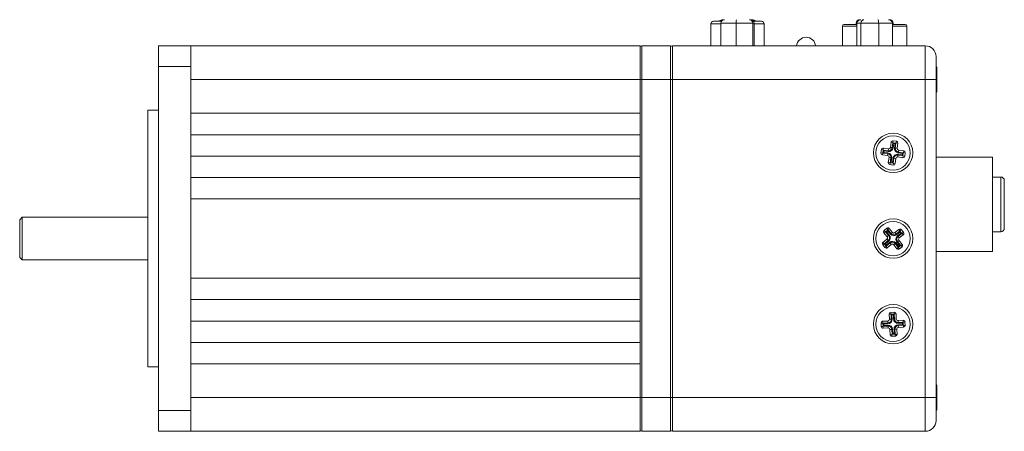
# Model space of a CAD drawing. Units: inches. Extents: x 1.1 to 33.5, y 0.4 to 20.5.
# Drawn here: x 1.1 to 6.8, y 8.5 to 10.9 of the extents above; entities that cross this region are included whole.
import ezdxf

# ---------------------------------------------------------------- set-up
doc = ezdxf.new("R2010")
doc.units = ezdxf.units.IN
doc.header["$MEASUREMENT"] = 0

msp = doc.modelspace()

# ---------------------------------------------------------------- linework, layer by layer
at = {"color": 7, "linetype": 'Continuous', "lineweight": 15}
for p, q in [((5.1258, 10.919), (5.1717, 10.919)), ((5.3609, 10.919), (5.4068, 10.919)), ((5.1108, 10.904), (5.1108, 10.776)), ((5.2585, 10.9085), (5.1686, 10.9085)), ((5.1686, 10.9085), (5.1686, 10.776)), ((5.3562, 10.9085), (5.2585, 10.9085)), ((5.2585, 10.9085), (5.2585, 10.776)), ((5.3562, 10.9085), (5.3562, 10.776)), ((5.364, 10.9085), (5.3562, 10.9085)), ((5.364, 10.9085), (5.364, 10.776)), ((5.4218, 10.904), (5.4218, 10.776)), ((5.8783, 10.891), (5.8783, 10.776)), ((5.8883, 10.901), (5.9628, 10.901)), ((5.9582, 10.9085), (5.9582, 10.901)), ((5.9862, 10.9085), (5.9628, 10.9085)), ((5.9628, 10.9085), (5.9628, 10.776)), ((6.0897, 10.9085), (5.9862, 10.9085)), ((5.9862, 10.9085), (5.9862, 10.776)), ((6.1698, 10.9085), (6.0897, 10.9085)), ((6.0897, 10.9085), (6.0897, 10.776)), ((6.1698, 10.9085), (6.1698, 10.776)), ((6.1698, 10.901), (6.2443, 10.901)), ((6.1744, 10.9085), (6.1744, 10.901)), ((6.2543, 10.891), (6.2543, 10.776)), ((2.0773, 10.776), (1.8893, 10.776)), ((1.8893, 10.6545), (1.8893, 10.776)), ((4.6983, 10.776), (2.0773, 10.776)), ((2.0773, 10.776), (2.0773, 10.6545)), ((4.6983, 10.766), (4.6983, 10.776)), ((4.6983, 10.579), (4.6983, 10.766)), ((4.7083, 10.776), (4.7083, 10.579)), ((4.7083, 10.776), (4.8763, 10.776)), ((4.8763, 10.579), (4.8763, 10.776)), ((6.3613, 10.776), (4.8863, 10.776)), ((4.8863, 10.5791), (4.8863, 10.776)), ((6.3613, 10.5791), (6.3613, 10.776)), ((6.4243, 10.713), (6.4243, 10.579)), ((2.0773, 10.6545), (1.8893, 10.6545)), ((1.8893, 8.6475), (1.8893, 10.6545)), ((2.0773, 10.6545), (2.0773, 8.6475)), ((6.4293, 10.6416), (6.4293, 10.5185)), ((4.6983, 10.5791), (2.0773, 10.5791)), ((4.6983, 10.3822), (4.6983, 10.579)), ((4.6983, 10.579), (4.7083, 10.579)), ((4.7083, 10.579), (4.7083, 8.723)), ((4.7083, 10.579), (4.8763, 10.579)), ((4.8763, 8.723), (4.8763, 10.579)), ((4.8763, 10.579), (4.8863, 10.579)), ((6.3613, 10.5791), (4.8863, 10.5791)), ((4.8863, 8.723), (4.8863, 10.5791)), ((6.3613, 8.723), (6.3613, 10.5791)), ((6.3613, 8.723), (6.3613, 10.579)), ((6.3613, 10.579), (6.4243, 10.579)), ((6.4243, 10.579), (6.4243, 8.723)), ((6.4293, 10.5185), (6.4293, 10.5166)), ((1.8893, 10.3995), (1.8268, 10.3995)), ((1.8268, 9.651), (1.8268, 10.3995)), ((4.6983, 10.3822), (2.0773, 10.3822)), ((2.0773, 10.2572), (2.0773, 10.3822)), ((4.6983, 10.2572), (4.6983, 10.3822)), ((4.6983, 10.2572), (2.0773, 10.2572)), ((4.6983, 10.1322), (4.6983, 10.2572)), ((6.1058, 10.1705), (6.1031, 10.1507)), ((6.1157, 10.1691), (6.1058, 10.1705)), ((6.1142, 10.1502), (6.1167, 10.1679)), ((6.1157, 10.1691), (6.1171, 10.179)), ((6.1167, 10.1679), (6.1157, 10.1691)), ((6.1167, 10.1679), (6.1453, 10.164)), ((6.1468, 10.1749), (6.1171, 10.179)), ((6.1453, 10.164), (6.1468, 10.1749)), ((6.1622, 10.2132), (6.1581, 10.1835)), ((6.1691, 10.182), (6.1581, 10.1835)), ((6.1721, 10.2118), (6.1622, 10.2132)), ((6.1691, 10.182), (6.173, 10.2107)), ((6.1721, 10.2118), (6.1734, 10.2218)), ((6.173, 10.2107), (6.1721, 10.2118)), ((6.173, 10.2107), (6.1907, 10.2082)), ((6.1933, 10.219), (6.1734, 10.2218)), ((6.1771, 10.2052), (6.1738, 10.1813)), ((6.1853, 10.2041), (6.1771, 10.2052)), ((6.182, 10.1802), (6.1853, 10.2041)), ((6.1907, 10.2082), (6.1868, 10.1796)), ((6.1868, 10.1796), (6.1977, 10.178)), ((6.1907, 10.2082), (6.1919, 10.2091)), ((6.1919, 10.2091), (6.1933, 10.219)), ((6.1919, 10.2091), (6.2018, 10.2078)), ((6.1977, 10.178), (6.2018, 10.2078)), ((6.2048, 10.1558), (6.2063, 10.1668)), ((6.236, 10.1627), (6.2063, 10.1668)), ((4.6983, 10.1322), (2.0773, 10.1322)), ((2.0773, 10.0072), (2.0773, 10.1322)), ((4.6983, 10.0072), (4.6983, 10.1322)), ((6.113, 10.1493), (6.1031, 10.1507)), ((6.113, 10.1493), (6.1117, 10.1394)), ((6.1117, 10.1394), (6.1414, 10.1353)), ((6.1142, 10.1502), (6.113, 10.1493)), ((6.1429, 10.1463), (6.1142, 10.1502)), ((6.1208, 10.1625), (6.1197, 10.1543)), ((6.1197, 10.1543), (6.1435, 10.1511)), ((6.1447, 10.1592), (6.1208, 10.1625)), ((6.1429, 10.1463), (6.1414, 10.1353)), ((6.1499, 10.124), (6.1458, 10.0943)), ((6.1609, 10.1225), (6.1499, 10.124)), ((6.157, 10.0939), (6.1609, 10.1225)), ((6.1657, 10.1219), (6.1624, 10.098)), ((6.1705, 10.0969), (6.1738, 10.1208)), ((6.1786, 10.1201), (6.1747, 10.0914)), ((6.1786, 10.1201), (6.1896, 10.1186)), ((6.1855, 10.0889), (6.1896, 10.1186)), ((6.2023, 10.1381), (6.2008, 10.1272)), ((6.2008, 10.1272), (6.2305, 10.1231)), ((6.231, 10.1342), (6.2023, 10.1381)), ((6.203, 10.1429), (6.2269, 10.1396)), ((6.228, 10.1478), (6.2041, 10.151)), ((6.2048, 10.1558), (6.2334, 10.1519)), ((6.2269, 10.1396), (6.228, 10.1478)), ((6.2319, 10.133), (6.2305, 10.1231)), ((6.2334, 10.1519), (6.231, 10.1342)), ((6.231, 10.1342), (6.2319, 10.133)), ((6.2319, 10.133), (6.2418, 10.1316)), ((6.2334, 10.1519), (6.2346, 10.1528)), ((6.2346, 10.1528), (6.236, 10.1627)), ((6.2346, 10.1528), (6.2445, 10.1514)), ((6.2418, 10.1316), (6.2445, 10.1514)), ((6.7542, 10.126), (6.4243, 10.126)), ((6.7542, 10.126), (6.7542, 9.576)), ((6.1558, 10.093), (6.1458, 10.0943)), ((6.1558, 10.093), (6.1544, 10.0831)), ((6.1544, 10.0831), (6.1742, 10.0803)), ((6.157, 10.0939), (6.1558, 10.093)), ((6.1747, 10.0914), (6.157, 10.0939)), ((6.1624, 10.098), (6.1705, 10.0969)), ((6.1756, 10.0902), (6.1742, 10.0803)), ((6.1747, 10.0914), (6.1756, 10.0902)), ((6.1756, 10.0902), (6.1855, 10.0889)), ((4.6983, 10.0072), (2.0773, 10.0072)), ((4.6983, 9.8822), (4.6983, 10.0072)), ((6.8028, 10.0102), (6.7542, 10.0102)), ((6.8225, 9.9905), (6.8225, 9.711)), ((4.6983, 9.8822), (2.0773, 9.8822)), ((2.0773, 9.4199), (2.0773, 9.8822)), ((4.6983, 9.4199), (4.6983, 9.8822)), ((1.0943, 9.7759), (1.0793, 9.7609)), ((1.8268, 9.7759), (1.0943, 9.7759)), ((1.0943, 9.651), (1.0943, 9.7759)), ((1.0793, 9.651), (1.0793, 9.7609)), ((6.1374, 9.7116), (6.1218, 9.699)), ((6.1437, 9.7039), (6.1374, 9.7116)), ((6.1437, 9.7039), (6.1514, 9.7102)), ((6.1704, 9.6869), (6.1514, 9.7102)), ((1.0793, 9.5412), (1.0793, 9.651)), ((1.0943, 9.5262), (1.0943, 9.651)), ((1.8268, 8.9025), (1.8268, 9.651)), ((6.1282, 9.6912), (6.1204, 9.6849)), ((6.1204, 9.6849), (6.1394, 9.6617)), ((6.1282, 9.6912), (6.1218, 9.699)), ((6.1297, 9.6911), (6.1282, 9.6912)), ((6.1297, 9.6911), (6.1435, 9.7024)), ((6.1479, 9.6687), (6.1297, 9.6911)), ((6.1428, 9.6956), (6.1365, 9.6904)), ((6.1365, 9.6904), (6.1517, 9.6717)), ((6.1479, 9.6687), (6.1394, 9.6617)), ((6.1581, 9.6769), (6.1428, 9.6956)), ((6.1435, 9.7024), (6.1437, 9.7039)), ((6.1435, 9.7024), (6.1618, 9.6799)), ((6.1618, 9.6799), (6.1704, 9.6869)), ((6.2077, 9.7045), (6.1844, 9.6855)), ((6.1914, 9.6769), (6.1844, 9.6855)), ((6.1914, 9.6769), (6.2139, 9.6952)), ((6.2132, 9.6884), (6.1945, 9.6732)), ((6.1997, 9.6668), (6.2184, 9.682)), ((6.2252, 9.6814), (6.2027, 9.6631)), ((6.2027, 9.6631), (6.2097, 9.6545)), ((6.214, 9.6967), (6.2077, 9.7045)), ((6.2097, 9.6545), (6.233, 9.6735)), ((6.2184, 9.682), (6.2132, 9.6884)), ((6.2139, 9.6952), (6.214, 9.6967)), ((6.2139, 9.6952), (6.2252, 9.6814)), ((6.214, 9.6967), (6.2218, 9.703)), ((6.2344, 9.6875), (6.2218, 9.703)), ((6.2252, 9.6814), (6.2267, 9.6812)), ((6.2267, 9.6812), (6.2344, 9.6875)), ((6.2267, 9.6812), (6.233, 9.6735)), ((6.7542, 9.6913), (6.8028, 9.6913)), ((6.121, 9.6209), (6.1132, 9.6146)), ((6.1132, 9.6146), (6.1259, 9.5991)), ((6.1379, 9.6476), (6.1147, 9.6286)), ((6.121, 9.6209), (6.1147, 9.6286)), ((6.1225, 9.6207), (6.121, 9.6209)), ((6.1225, 9.6207), (6.1449, 9.639)), ((6.1338, 9.6069), (6.1225, 9.6207)), ((6.1336, 9.6054), (6.1259, 9.5991)), ((6.148, 9.6353), (6.1293, 9.62)), ((6.1293, 9.62), (6.1345, 9.6137)), ((6.1338, 9.6069), (6.1336, 9.6054)), ((6.1336, 9.6054), (6.14, 9.5976)), ((6.1562, 9.6252), (6.1338, 9.6069)), ((6.1345, 9.6137), (6.1532, 9.6289)), ((6.1449, 9.639), (6.1379, 9.6476)), ((6.14, 9.5976), (6.1632, 9.6166)), ((6.1562, 9.6252), (6.1632, 9.6166)), ((6.1859, 9.6221), (6.1773, 9.6152)), ((6.1773, 9.6152), (6.1962, 9.5919)), ((6.2041, 9.5997), (6.1859, 9.6221)), ((6.1896, 9.6252), (6.2048, 9.6065)), ((6.2112, 9.6117), (6.196, 9.6304)), ((6.204, 9.5982), (6.1962, 9.5919)), ((6.1997, 9.6334), (6.2083, 9.6404)), ((6.1997, 9.6334), (6.218, 9.611)), ((6.2041, 9.5997), (6.204, 9.5982)), ((6.204, 9.5982), (6.2103, 9.5905)), ((6.218, 9.611), (6.2041, 9.5997)), ((6.2048, 9.6065), (6.2112, 9.6117)), ((6.2272, 9.6172), (6.2083, 9.6404)), ((6.2103, 9.5905), (6.2258, 9.6031)), ((6.218, 9.611), (6.2195, 9.6109)), ((6.2195, 9.6109), (6.2272, 9.6172)), ((6.2195, 9.6109), (6.2258, 9.6031)), ((1.0793, 9.5412), (1.0943, 9.5262)), ((6.4243, 9.576), (6.7542, 9.576)), ((1.0943, 9.5262), (1.8268, 9.5262)), ((4.6983, 9.4199), (2.0773, 9.4199)), ((4.6983, 9.2949), (4.6983, 9.4199)), ((4.6983, 9.2949), (2.0773, 9.2949)), ((2.0773, 9.1699), (2.0773, 9.2949)), ((4.6983, 9.1699), (4.6983, 9.2949)), ((6.1608, 9.2105), (6.1509, 9.21)), ((6.1509, 9.21), (6.1524, 9.18)), ((6.1803, 9.2215), (6.1603, 9.2205)), ((6.1608, 9.2105), (6.1603, 9.2205)), ((6.162, 9.2095), (6.1608, 9.2105)), ((6.162, 9.2095), (6.1798, 9.2104)), ((6.1634, 9.1806), (6.162, 9.2095)), ((6.1752, 9.2053), (6.167, 9.2049)), ((6.167, 9.2049), (6.1682, 9.1808)), ((6.1764, 9.1812), (6.1752, 9.2053)), ((6.1798, 9.2104), (6.1808, 9.2115)), ((6.1798, 9.2104), (6.1813, 9.1815)), ((6.1808, 9.2115), (6.1803, 9.2215)), ((6.1808, 9.2115), (6.1908, 9.212)), ((6.1923, 9.182), (6.1908, 9.212)), ((4.6983, 9.1699), (2.0773, 9.1699)), ((4.6983, 9.0449), (4.6983, 9.1699)), ((6.1134, 9.158), (6.1034, 9.1575)), ((6.1034, 9.1575), (6.1044, 9.1376)), ((6.1144, 9.1381), (6.1044, 9.1376)), ((6.1429, 9.1695), (6.1129, 9.168)), ((6.1134, 9.158), (6.1129, 9.168)), ((6.1145, 9.157), (6.1134, 9.158)), ((6.1154, 9.1392), (6.1144, 9.1381)), ((6.1144, 9.1381), (6.1149, 9.1281)), ((6.1145, 9.157), (6.1434, 9.1585)), ((6.1154, 9.1392), (6.1145, 9.157)), ((6.1443, 9.1406), (6.1154, 9.1392)), ((6.1437, 9.1537), (6.1196, 9.1525)), ((6.1196, 9.1525), (6.12, 9.1442)), ((6.12, 9.1442), (6.1441, 9.1455)), ((6.1434, 9.1585), (6.1429, 9.1695)), ((6.1443, 9.1406), (6.1449, 9.1296)), ((6.1634, 9.1806), (6.1524, 9.18)), ((6.1764, 9.1812), (6.1813, 9.1815)), ((6.1813, 9.1815), (6.1923, 9.182)), ((6.2328, 9.174), (6.2028, 9.1725)), ((6.2033, 9.1615), (6.2028, 9.1725)), ((6.2033, 9.1615), (6.2322, 9.1629)), ((6.2277, 9.1578), (6.2036, 9.1566)), ((6.204, 9.1484), (6.2281, 9.1496)), ((6.2331, 9.1451), (6.2042, 9.1436)), ((6.2042, 9.1436), (6.2048, 9.1326)), ((6.2048, 9.1326), (6.2347, 9.1341)), ((6.2281, 9.1496), (6.2277, 9.1578)), ((6.2322, 9.1629), (6.2333, 9.164)), ((6.2322, 9.1629), (6.2331, 9.1451)), ((6.2333, 9.164), (6.2328, 9.174)), ((6.2331, 9.1451), (6.2342, 9.1441)), ((6.2333, 9.164), (6.2432, 9.1645)), ((6.2342, 9.1441), (6.2442, 9.1446)), ((6.2342, 9.1441), (6.2347, 9.1341)), ((6.2442, 9.1446), (6.2432, 9.1645)), ((6.1149, 9.1281), (6.1449, 9.1296)), ((6.1664, 9.1206), (6.1553, 9.1201)), ((6.1553, 9.1201), (6.1568, 9.0901)), ((6.1668, 9.0906), (6.1568, 9.0901)), ((6.1678, 9.0917), (6.1664, 9.1206)), ((6.1678, 9.0917), (6.1668, 9.0906)), ((6.1668, 9.0906), (6.1673, 9.0806)), ((6.1673, 9.0806), (6.1873, 9.0816)), ((6.1857, 9.0926), (6.1678, 9.0917)), ((6.1712, 9.1209), (6.1724, 9.0968)), ((6.1724, 9.0968), (6.1806, 9.0972)), ((6.1806, 9.0972), (6.1794, 9.1213)), ((6.1842, 9.1215), (6.1953, 9.1221)), ((6.1842, 9.1215), (6.1857, 9.0926)), ((6.1857, 9.0926), (6.1868, 9.0916)), ((6.1868, 9.0916), (6.1968, 9.0921)), ((6.1868, 9.0916), (6.1873, 9.0816)), ((6.1968, 9.0921), (6.1953, 9.1221)), ((4.6983, 9.0449), (2.0773, 9.0449)), ((2.0773, 8.9199), (2.0773, 9.0449)), ((4.6983, 8.9199), (4.6983, 9.0449)), ((1.8268, 8.9025), (1.8893, 8.9025)), ((4.6983, 8.9199), (2.0773, 8.9199)), ((4.6983, 8.723), (4.6983, 8.9199)), ((6.4293, 8.7855), (6.4293, 8.6605)), ((4.6983, 8.723), (2.0773, 8.723)), ((4.6983, 8.536), (4.6983, 8.723)), ((4.6983, 8.723), (4.7083, 8.723)), ((4.7083, 8.723), (4.8763, 8.723)), ((4.7083, 8.723), (4.7083, 8.526)), ((4.8763, 8.526), (4.8763, 8.723)), ((4.8763, 8.723), (4.8863, 8.723)), ((6.3613, 8.723), (4.8863, 8.723)), ((4.8863, 8.526), (4.8863, 8.723)), ((6.4243, 8.723), (6.3613, 8.723)), ((6.3613, 8.526), (6.3613, 8.723)), ((6.4243, 8.723), (6.4243, 8.589)), ((2.0773, 8.6475), (1.8893, 8.6475)), ((1.8893, 8.526), (1.8893, 8.6475)), ((2.0773, 8.6475), (2.0773, 8.526)), ((2.0773, 8.526), (1.8893, 8.526)), ((4.6983, 8.526), (2.0773, 8.526)), ((4.6983, 8.526), (4.6983, 8.536)), ((4.7083, 8.526), (4.8763, 8.526)), ((6.3613, 8.526), (4.8863, 8.526))]:
    msp.add_line(p, q, dxfattribs=at)
at = {"color": 8, "linetype": 'Continuous', "lineweight": 15}
for p, q in [((5.1686, 10.904), (5.1108, 10.904)), ((5.4218, 10.904), (5.364, 10.904)), ((5.9628, 10.891), (5.8783, 10.891)), ((5.9628, 10.9085), (5.9582, 10.9085)), ((6.1744, 10.9085), (6.1698, 10.9085)), ((6.2543, 10.891), (6.1698, 10.891)), ((6.8028, 9.6913), (6.8028, 10.0102))]:
    msp.add_line(p, q, dxfattribs=at)
at = {"color": 7, "linetype": 'Continuous', "lineweight": 15, "flags": 128}
for points in [[(6.1208, 10.1625), (6.12, 10.1635), (6.1192, 10.1645), (6.1185, 10.1655), (6.1179, 10.1663), (6.1173, 10.167), (6.1169, 10.1675), (6.1167, 10.1679)], [(6.1738, 10.1813), (6.173, 10.1814), (6.1722, 10.1815), (6.1715, 10.1816), (6.1708, 10.1817), (6.1702, 10.1818), (6.1697, 10.1819), (6.1693, 10.1819), (6.1691, 10.182)], [(6.1771, 10.2052), (6.1763, 10.2063), (6.1756, 10.2073), (6.1748, 10.2082), (6.1742, 10.209), (6.1737, 10.2097), (6.1733, 10.2103), (6.173, 10.2107)], [(6.182, 10.1802), (6.1828, 10.1801), (6.1836, 10.18), (6.1843, 10.1799), (6.185, 10.1798), (6.1856, 10.1797), (6.1861, 10.1796), (6.1865, 10.1796), (6.1868, 10.1796)], [(6.1853, 10.2041), (6.1863, 10.2049), (6.1873, 10.2057), (6.1882, 10.2064), (6.1891, 10.207), (6.1898, 10.2075), (6.1903, 10.2079), (6.1907, 10.2082)], [(6.1142, 10.1502), (6.1146, 10.1505), (6.1151, 10.1509), (6.1158, 10.1514), (6.1167, 10.1521), (6.1176, 10.1528), (6.1186, 10.1535), (6.1197, 10.1543)], [(6.1429, 10.1463), (6.1429, 10.1465), (6.143, 10.1469), (6.143, 10.1474), (6.1431, 10.148), (6.1432, 10.1487), (6.1433, 10.1495), (6.1434, 10.1503), (6.1435, 10.1511)], [(6.1447, 10.1592), (6.1448, 10.16), (6.1449, 10.1608), (6.145, 10.1615), (6.1451, 10.1622), (6.1452, 10.1628), (6.1452, 10.1633), (6.1453, 10.1637), (6.1453, 10.164)], [(6.1609, 10.1225), (6.1612, 10.1225), (6.1616, 10.1224), (6.1621, 10.1224), (6.1627, 10.1223), (6.1633, 10.1222), (6.1641, 10.1221), (6.1649, 10.122), (6.1657, 10.1219)], [(6.1786, 10.1201), (6.1783, 10.1201), (6.1779, 10.1202), (6.1774, 10.1203), (6.1768, 10.1204), (6.1761, 10.1204), (6.1754, 10.1205), (6.1746, 10.1207), (6.1738, 10.1208)], [(6.2023, 10.1381), (6.2024, 10.1384), (6.2024, 10.1388), (6.2025, 10.1393), (6.2026, 10.1399), (6.2027, 10.1406), (6.2028, 10.1413), (6.2029, 10.1421), (6.203, 10.1429)], [(6.2041, 10.151), (6.2042, 10.1518), (6.2043, 10.1526), (6.2044, 10.1534), (6.2045, 10.1541), (6.2046, 10.1547), (6.2047, 10.1552), (6.2047, 10.1555), (6.2048, 10.1558)], [(6.231, 10.1342), (6.2307, 10.1345), (6.2303, 10.1351), (6.2298, 10.1358), (6.2291, 10.1366), (6.2284, 10.1376), (6.2277, 10.1386), (6.2269, 10.1396)], [(6.228, 10.1478), (6.229, 10.1486), (6.23, 10.1493), (6.231, 10.15), (6.2318, 10.1507), (6.2325, 10.1512), (6.2331, 10.1516), (6.2334, 10.1519)], [(6.157, 10.0939), (6.1573, 10.0942), (6.1579, 10.0946), (6.1586, 10.0951), (6.1594, 10.0957), (6.1603, 10.0964), (6.1614, 10.0972), (6.1624, 10.098)], [(6.1747, 10.0914), (6.1744, 10.0918), (6.174, 10.0924), (6.1734, 10.0931), (6.1728, 10.0939), (6.1721, 10.0948), (6.1713, 10.0958), (6.1705, 10.0969)], [(6.1365, 9.6904), (6.1352, 9.6905), (6.1339, 9.6907), (6.1327, 9.6908), (6.1317, 9.6909), (6.1308, 9.691), (6.1301, 9.691), (6.1297, 9.6911)], [(6.1428, 9.6956), (6.143, 9.6969), (6.1431, 9.6982), (6.1432, 9.6993), (6.1433, 9.7004), (6.1434, 9.7012), (6.1435, 9.7019), (6.1435, 9.7024)], [(6.1517, 9.6717), (6.1511, 9.6712), (6.1504, 9.6707), (6.1499, 9.6702), (6.1493, 9.6698), (6.1489, 9.6694), (6.1485, 9.6691), (6.1482, 9.6688), (6.1479, 9.6687)], [(6.1581, 9.6769), (6.1587, 9.6774), (6.1593, 9.6779), (6.1599, 9.6784), (6.1604, 9.6788), (6.1609, 9.6792), (6.1613, 9.6795), (6.1616, 9.6798), (6.1618, 9.6799)], [(6.1945, 9.6732), (6.194, 9.6738), (6.1935, 9.6744), (6.193, 9.675), (6.1926, 9.6755), (6.1922, 9.676), (6.1919, 9.6764), (6.1916, 9.6767), (6.1914, 9.6769)], [(6.2027, 9.6631), (6.2025, 9.6633), (6.2023, 9.6636), (6.202, 9.664), (6.2016, 9.6645), (6.2012, 9.665), (6.2007, 9.6656), (6.2002, 9.6662), (6.1997, 9.6668)], [(6.2132, 9.6884), (6.2133, 9.6897), (6.2134, 9.691), (6.2136, 9.6922), (6.2137, 9.6932), (6.2137, 9.6941), (6.2138, 9.6948), (6.2139, 9.6952)], [(6.2252, 9.6814), (6.2247, 9.6814), (6.224, 9.6815), (6.2231, 9.6816), (6.2221, 9.6817), (6.2209, 9.6818), (6.2197, 9.6819), (6.2184, 9.682)], [(6.1293, 9.62), (6.128, 9.6202), (6.1267, 9.6203), (6.1255, 9.6204), (6.1245, 9.6205), (6.1236, 9.6206), (6.123, 9.6207), (6.1225, 9.6207)], [(6.1338, 9.6069), (6.1338, 9.6073), (6.1339, 9.608), (6.134, 9.6089), (6.1341, 9.6099), (6.1342, 9.6111), (6.1343, 9.6124), (6.1345, 9.6137)], [(6.148, 9.6353), (6.1475, 9.6359), (6.147, 9.6365), (6.1465, 9.6371), (6.1461, 9.6376), (6.1457, 9.6381), (6.1453, 9.6385), (6.1451, 9.6388), (6.1449, 9.639)], [(6.1562, 9.6252), (6.156, 9.6254), (6.1558, 9.6257), (6.1555, 9.6261), (6.1551, 9.6266), (6.1547, 9.6271), (6.1542, 9.6277), (6.1537, 9.6283), (6.1532, 9.6289)], [(6.1859, 9.6221), (6.1861, 9.6223), (6.1864, 9.6226), (6.1868, 9.6229), (6.1872, 9.6233), (6.1878, 9.6237), (6.1883, 9.6242), (6.189, 9.6247), (6.1896, 9.6252)], [(6.1997, 9.6334), (6.1995, 9.6333), (6.1992, 9.633), (6.1988, 9.6327), (6.1983, 9.6323), (6.1978, 9.6319), (6.1972, 9.6314), (6.1966, 9.6309), (6.196, 9.6304)], [(6.2041, 9.5997), (6.2042, 9.6002), (6.2042, 9.6009), (6.2043, 9.6017), (6.2044, 9.6028), (6.2046, 9.6039), (6.2047, 9.6052), (6.2048, 9.6065)], [(6.218, 9.611), (6.2175, 9.6111), (6.2169, 9.6111), (6.216, 9.6112), (6.2149, 9.6113), (6.2138, 9.6114), (6.2125, 9.6116), (6.2112, 9.6117)], [(6.167, 9.2049), (6.1661, 9.2058), (6.1651, 9.2066), (6.1642, 9.2074), (6.1635, 9.2081), (6.1628, 9.2087), (6.1623, 9.2092), (6.162, 9.2095)], [(6.1752, 9.2053), (6.1761, 9.2063), (6.177, 9.2072), (6.1778, 9.2081), (6.1785, 9.2089), (6.179, 9.2095), (6.1795, 9.21), (6.1798, 9.2104)], [(6.1196, 9.1525), (6.1186, 9.1533), (6.1177, 9.1542), (6.1168, 9.155), (6.116, 9.1557), (6.1154, 9.1563), (6.1149, 9.1567), (6.1145, 9.157)], [(6.1154, 9.1392), (6.1157, 9.1395), (6.1162, 9.14), (6.1168, 9.1407), (6.1175, 9.1415), (6.1183, 9.1423), (6.1191, 9.1433), (6.12, 9.1442)], [(6.1437, 9.1537), (6.1436, 9.1545), (6.1436, 9.1553), (6.1435, 9.156), (6.1435, 9.1567), (6.1435, 9.1573), (6.1434, 9.1578), (6.1434, 9.1582), (6.1434, 9.1585)], [(6.1443, 9.1406), (6.1443, 9.1409), (6.1443, 9.1413), (6.1442, 9.1418), (6.1442, 9.1424), (6.1442, 9.1431), (6.1441, 9.1438), (6.1441, 9.1446), (6.1441, 9.1455)], [(6.1682, 9.1808), (6.1674, 9.1808), (6.1666, 9.1807), (6.1659, 9.1807), (6.1652, 9.1807), (6.1646, 9.1806), (6.1641, 9.1806), (6.1637, 9.1806), (6.1634, 9.1806)], [(6.2036, 9.1566), (6.2035, 9.1575), (6.2035, 9.1582), (6.2035, 9.159), (6.2034, 9.1597), (6.2034, 9.1603), (6.2034, 9.1608), (6.2034, 9.1612), (6.2033, 9.1615)], [(6.2042, 9.1436), (6.2042, 9.1439), (6.2042, 9.1443), (6.2042, 9.1448), (6.2041, 9.1454), (6.2041, 9.1461), (6.2041, 9.1468), (6.204, 9.1476), (6.204, 9.1484)], [(6.2277, 9.1578), (6.2285, 9.1588), (6.2294, 9.1598), (6.2302, 9.1606), (6.2309, 9.1614), (6.2315, 9.1621), (6.2319, 9.1626), (6.2322, 9.1629)], [(6.2331, 9.1451), (6.2328, 9.1454), (6.2323, 9.1458), (6.2316, 9.1464), (6.2309, 9.1471), (6.23, 9.1479), (6.229, 9.1488), (6.2281, 9.1496)], [(6.1664, 9.1206), (6.1667, 9.1207), (6.1671, 9.1207), (6.1676, 9.1207), (6.1682, 9.1207), (6.1689, 9.1208), (6.1696, 9.1208), (6.1704, 9.1208), (6.1712, 9.1209)], [(6.1678, 9.0917), (6.1681, 9.0921), (6.1686, 9.0926), (6.1692, 9.0932), (6.1699, 9.094), (6.1707, 9.0949), (6.1715, 9.0958), (6.1724, 9.0968)], [(6.1842, 9.1215), (6.184, 9.1215), (6.1836, 9.1215), (6.1831, 9.1215), (6.1825, 9.1214), (6.1818, 9.1214), (6.181, 9.1214), (6.1802, 9.1213), (6.1794, 9.1213)], [(6.1857, 9.0926), (6.1853, 9.0929), (6.1848, 9.0934), (6.1842, 9.094), (6.1834, 9.0947), (6.1825, 9.0955), (6.1816, 9.0963), (6.1806, 9.0972)]]:
    msp.add_lwpolyline(points, dxfattribs=at)
at = {"color": 7, "linetype": 'Continuous', "lineweight": 15}
for centre, radius in [((6.1738, 10.151), 0.115), ((6.1738, 10.151), 0.1), ((6.1738, 9.651), 0.115), ((6.1738, 9.651), 0.1), ((6.1738, 9.151), 0.115), ((6.1738, 9.151), 0.1)]:
    msp.add_circle(centre, radius, dxfattribs=at)
for centre, radius, start, end in [((5.1258, 10.904), 0.015, 90, 180), ((5.4068, 10.904), 0.015, 0, 90), ((5.8883, 10.891), 0.01, 90, 180), ((6.2443, 10.891), 0.01, 0, 90), ((5.6663, 10.77), 0.056, 6.15064, 173.84936), ((4.7083, 10.766), 0.01, 90, 180), ((4.8763, 10.766), 0.01, 0, 90), ((6.3613, 10.713), 0.063, 0, 90), ((6.4093, 10.6416), 0.02, 0, 41.40962), ((6.4093, 10.5166), 0.02, 318.59038, 0), ((6.1157, 10.1691), 0.01, 82.18306, 172.18306), ((6.1482, 10.1848), 0.0259, 262.18306, 352.18306), ((6.1482, 10.1848), 0.0211, 262.18306, 352.18306), ((6.1482, 10.1848), 0.01, 262.18306, 352.18306), ((6.1721, 10.2118), 0.01, 82.18306, 172.18306), ((6.2076, 10.1767), 0.0259, 172.18306, 262.18306), ((6.2076, 10.1767), 0.0211, 172.18306, 262.18306), ((6.1919, 10.2091), 0.01, 352.18306, 82.18306), ((6.2076, 10.1767), 0.01, 172.18306, 262.18306), ((6.113, 10.1493), 0.01, 172.18306, 262.18306), ((6.14, 10.1254), 0.01, 352.18306, 82.18306), ((6.14, 10.1254), 0.0211, 352.18306, 82.18306), ((6.14, 10.1254), 0.0259, 352.18306, 82.18306), ((6.1995, 10.1172), 0.0259, 82.18306, 172.18306), ((6.1995, 10.1172), 0.0211, 82.18306, 172.18306), ((6.1995, 10.1172), 0.01, 82.18306, 172.18306), ((6.2319, 10.133), 0.01, 262.18306, 352.18306), ((6.2346, 10.1528), 0.01, 352.18306, 82.18306), ((6.1558, 10.093), 0.01, 172.18306, 262.18306), ((6.1756, 10.0902), 0.01, 262.18306, 352.18306), ((6.8028, 9.9905), 0.0197, 0, 90), ((6.1437, 9.7039), 0.01, 39.18266, 129.18266), ((6.214, 9.6967), 0.01, 39.18266, 129.18266), ((6.8028, 9.711), 0.0197, 270, 0), ((6.1282, 9.6912), 0.01, 129.18266, 219.18266), ((6.1316, 9.6553), 0.01, 309.18266, 39.18266), ((6.1316, 9.6553), 0.0211, 309.18266, 39.18266), ((6.1316, 9.6553), 0.0259, 309.18266, 39.18266), ((6.1781, 9.6933), 0.0259, 219.18266, 309.18266), ((6.1781, 9.6933), 0.0211, 219.18266, 309.18266), ((6.1781, 9.6933), 0.01, 219.18266, 309.18266), ((6.216, 9.6467), 0.0259, 129.18266, 219.18266), ((6.216, 9.6467), 0.0211, 129.18266, 219.18266), ((6.216, 9.6467), 0.01, 129.18266, 219.18266), ((6.2267, 9.6812), 0.01, 309.18266, 39.18266), ((6.121, 9.6209), 0.01, 129.18266, 219.18266), ((6.1336, 9.6054), 0.01, 219.18266, 309.18266), ((6.1695, 9.6088), 0.0259, 39.18266, 129.18266), ((6.1695, 9.6088), 0.0211, 39.18266, 129.18266), ((6.1695, 9.6088), 0.01, 39.18266, 129.18266), ((6.204, 9.5982), 0.01, 219.18266, 309.18266), ((6.2195, 9.6109), 0.01, 309.18266, 39.18266), ((6.1608, 9.2105), 0.01, 92.85795, 182.85795), ((6.1808, 9.2115), 0.01, 2.85795, 92.85795), ((6.1134, 9.158), 0.01, 92.85795, 182.85795), ((6.1144, 9.1381), 0.01, 182.85795, 272.85795), ((6.1424, 9.1795), 0.01, 272.85795, 2.85795), ((6.1424, 9.1795), 0.0211, 272.85795, 2.85795), ((6.1424, 9.1795), 0.0259, 272.85795, 2.85795), ((6.1454, 9.1196), 0.0259, 2.85795, 92.85795), ((6.1454, 9.1196), 0.0211, 2.85795, 92.85795), ((6.2023, 9.1825), 0.0259, 182.85795, 272.85795), ((6.2053, 9.1226), 0.0259, 92.85795, 182.85795), ((6.2023, 9.1825), 0.0211, 182.85795, 272.85795), ((6.2053, 9.1226), 0.0211, 92.85795, 182.85795), ((6.2023, 9.1825), 0.01, 182.85795, 272.85795), ((6.2053, 9.1226), 0.01, 92.85795, 182.85795), ((6.2333, 9.164), 0.01, 2.85795, 92.85795), ((6.2342, 9.1441), 0.01, 272.85795, 2.85795), ((6.1454, 9.1196), 0.01, 2.85795, 92.85795), ((6.1668, 9.0906), 0.01, 182.85795, 272.85795), ((6.1868, 9.0916), 0.01, 272.85795, 2.85795), ((6.4093, 8.7855), 0.02, 0, 41.40962), ((6.4093, 8.6605), 0.02, 318.59038, 0), ((6.3613, 8.589), 0.063, 270, 0), ((4.7083, 8.536), 0.01, 180, 270), ((4.8763, 8.536), 0.01, 270, 0)]:
    msp.add_arc(centre, radius, start, end, dxfattribs=at)
for centre, major_axis, ratio, start_param, end_param in [((5.1812, 10.9085), (0.023, 0), 0.868927, 1.570796, 2.588878), ((5.1894, 10.9085), (0.0208, 0), 0.96233, 1.570796, 3.141593), ((5.2601, 10.9085), (0, 0.02), 0.083529, 0, 1.570796), ((5.337, 10.9085), (0, 0.02), 0.955616, 4.712389, 6.283185), ((5.3432, 10.9085), (0.0208, 0), 0.96233, 0, 1.570796), ((5.3515, 10.9085), (0.023, 0), 0.868927, 0.552715, 1.570796), ((5.9812, 10.9085), (0.023, 0), 0.8694, 1.570796, 3.141593), ((5.9849, 10.9085), (0.022, 0), 0.908301, 1.570796, 3.141593), ((6.0033, 10.9085), (0, 0.02), 0.852011, 0, 1.570796), ((6.0847, 10.9085), (0, 0.02), 0.248945, 4.712389, 6.283185), ((6.1478, 10.9085), (0.022, 0), 0.908301, 0, 1.570796), ((6.1514, 10.9085), (0.023, 0), 0.8694, 0, 1.570796)]:
    msp.add_ellipse(centre, major_axis=major_axis, ratio=ratio, start_param=start_param, end_param=end_param, dxfattribs=at)

doc.saveas('drawing.dxf')
